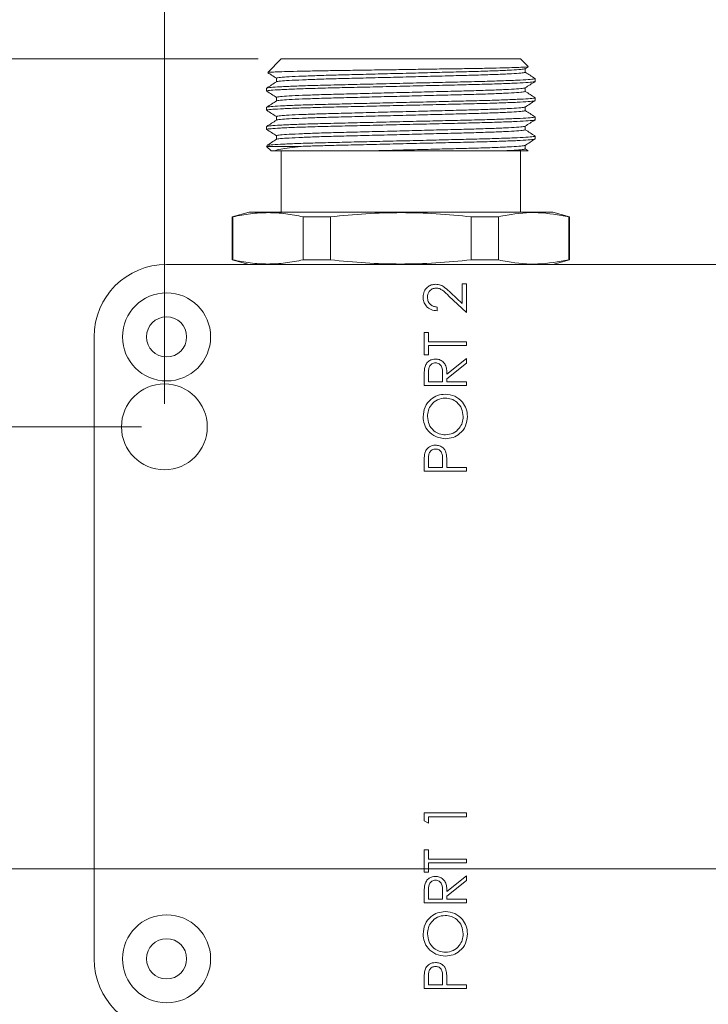
# Model space of a CAD drawing. Units: inches. Extents: x 0.4 to 16.6, y 0.2 to 10.8.
# Drawn here: x 6 to 7.5, y 5.1 to 7.2 of the extents above; entities that cross this region are included whole.
import ezdxf

# ---------------------------------------------------------------- set-up
doc = ezdxf.new("R2010")
doc.units = ezdxf.units.IN
doc.header["$MEASUREMENT"] = 0
doc.styles.add('SLDTEXTSTYLE0', font='TXT', dxfattribs={"width": 0.75})
doc.dimstyles.new('SLDDIMSTYLE0', dxfattribs={"dimtxt": 0.166667, "dimasz": 0.156, "dimexe": 0, "dimexo": 0.0625, "dimgap": 0.041667, "dimtad": 0, "dimtih": 1, "dimtoh": 1, "dimlfac": 1.5, "dimrnd": 1e-09, "dimzin": 12, "dimdsep": 46, "dimtxsty": 'SLDTEXTSTYLE0', "dimsah": 1, "dimcen": 0.09, "dimadec": 0, "dimazin": 0, "dimtfac": 1, "dimtofl": 0, "dimtmove": 0, "dimatfit": 3, "dimfxl": 0, "dimtolj": 1, "dimtzin": 12, "dimarcsym": 0})
doc.dimstyles.new('SLDDIMSTYLE1', dxfattribs={"dimtxt": 0.166667, "dimasz": 0.156, "dimexe": 0, "dimexo": 0.0625, "dimgap": 0.041667, "dimtad": 0, "dimtih": 1, "dimtoh": 1, "dimdec": 1, "dimlfac": 1.5, "dimrnd": 1e-09, "dimzin": 12, "dimdsep": 46, "dimtxsty": 'SLDTEXTSTYLE0', "dimsah": 1, "dimcen": 0.09, "dimadec": 0, "dimazin": 0, "dimtfac": 1, "dimtdec": 3, "dimtofl": 0, "dimtmove": 0, "dimatfit": 3, "dimfxl": 0, "dimtolj": 1, "dimtzin": 12, "dimarcsym": 0})

# ---------------------------------------------------------------- blocks, each defined once
blk = doc.blocks.new('*D4')
at = {"color": 7, "linetype": 'Continuous', "lineweight": 0}
for p, q in [((6.3095, 6.3244), (5.3159, 6.3244)), ((5.4409, 6.3244), (5.4409, 6.1088)), ((5.1579, 6.089), (5.1579, 5.8639)), ((5.1579, 6.089), (5.1917, 6.089)), ((5.7238, 6.089), (5.69, 6.089)), ((5.7238, 6.089), (5.7238, 5.8639)), ((5.1579, 5.8639), (5.1917, 5.8639)), ((5.7238, 5.8639), (5.69, 5.8639)), ((5.4409, 5.3637), (5.4409, 5.5793)), ((8.5668, 5.3637), (5.3159, 5.3637))]:
    blk.add_line(p, q, dxfattribs=at)
for points in [[(5.4409, 6.3244), (5.4149, 6.1684), (5.4669, 6.1684)], [(5.4409, 5.3637), (5.4669, 5.5197), (5.4149, 5.5197)]]:
    blk.add_solid(points, dxfattribs=at)
at = {"color": 7, "linetype": 'Continuous', "lineweight": 0, "char_height": 0.16667, "attachment_point": 1, "style": 'SLDTEXTSTYLE0'}
for s, insert in [('36.6', (5.2255, 6.0589)), ('1.44', (5.2255, 5.7941))]:
    blk.add_mtext(s, dxfattribs=dict(at, insert=insert))
blk = doc.blocks.new('*D5')
at = {"color": 7, "linetype": 'Continuous', "lineweight": 0}
for p, q in [((7.2975, 7.769), (7.2975, 7.5439)), ((7.2975, 7.769), (7.3312, 7.769)), ((7.6788, 7.769), (7.645, 7.769)), ((7.6788, 7.769), (7.6788, 7.5439)), ((6.3595, 6.3744), (6.3595, 7.649)), ((8.6168, 5.4137), (8.6168, 7.649)), ((7.2975, 7.5439), (7.3312, 7.5439)), ((7.6788, 7.5439), (7.645, 7.5439)), ((6.3595, 7.524), (7.1336, 7.524)), ((8.6168, 7.524), (7.8426, 7.524))]:
    blk.add_line(p, q, dxfattribs=at)
for points in [[(6.3595, 7.524), (6.5155, 7.498), (6.5155, 7.55)], [(8.6168, 7.524), (8.4608, 7.55), (8.4608, 7.498)]]:
    blk.add_solid(points, dxfattribs=at)
at = {"color": 7, "linetype": 'Continuous', "lineweight": 0, "char_height": 0.16667, "attachment_point": 1, "style": 'SLDTEXTSTYLE0'}
for s, insert in [('86', (7.365, 7.7389)), ('3.39', (7.2727, 7.4741))]:
    blk.add_mtext(s, dxfattribs=dict(at, insert=insert))
blk = doc.blocks.new('*D6')
at = {"color": 7, "linetype": 'Continuous', "lineweight": 0}
for p, q in [((6.5634, 7.124), (4.4644, 7.124)), ((4.5894, 7.124), (4.5894, 6.1088)), ((4.3065, 6.089), (4.3065, 5.8639)), ((4.3065, 6.089), (4.3402, 6.089)), ((4.8723, 6.089), (4.8385, 6.089)), ((4.8723, 6.089), (4.8723, 5.8639)), ((4.3065, 5.8639), (4.3402, 5.8639)), ((4.8723, 5.8639), (4.8385, 5.8639)), ((4.5894, 4.564), (4.5894, 5.5793)), ((6.5634, 4.564), (4.4644, 4.564))]:
    blk.add_line(p, q, dxfattribs=at)
for points in [[(4.5894, 7.124), (4.5634, 6.968), (4.6154, 6.968)], [(4.5894, 4.564), (4.6154, 4.72), (4.5634, 4.72)]]:
    blk.add_solid(points, dxfattribs=at)
at = {"color": 7, "linetype": 'Continuous', "lineweight": 0, "char_height": 0.16667, "attachment_point": 1, "style": 'SLDTEXTSTYLE0'}
for s, insert in [('97.5', (4.374, 6.0589)), ('3.8', (4.4356, 5.7941))]:
    blk.add_mtext(s, dxfattribs=dict(at, insert=insert))

msp = doc.modelspace()

# ---------------------------------------------------------------- linework, layer by layer
at = {"color": 7, "linetype": 'Continuous', "lineweight": 15}
for p, q in [((6.6134, 7.124), (6.5841, 7.0948)), ((6.6134, 7.124), (7.1334, 7.124)), ((7.1498, 7.1076), (7.1334, 7.124)), ((7.1435, 7.1027), (7.1499, 7.1068)), ((7.1437, 7.095), (7.1437, 7.1029)), ((6.603, 7.0821), (6.603, 7.0742)), ((7.165, 7.075), (7.165, 7.0813)), ((6.5817, 7.0605), (6.5817, 7.0541)), ((6.603, 7.0405), (6.603, 7.0326)), ((7.1437, 7.0533), (7.1437, 7.0612)), ((7.1437, 7.0116), (7.1437, 7.0195)), ((7.165, 7.0333), (7.165, 7.0396)), ((6.5817, 7.0188), (6.5817, 7.0125)), ((6.603, 6.9988), (6.603, 6.9909)), ((7.165, 6.9916), (7.165, 6.998)), ((6.5817, 6.9771), (6.5817, 6.9708)), ((7.1437, 6.97), (7.1437, 6.9779)), ((6.603, 6.9571), (6.603, 6.9492)), ((7.165, 6.95), (7.165, 6.9563)), ((6.5817, 6.934), (6.5917, 6.924)), ((6.6568, 6.934), (6.5817, 6.934)), ((7.1437, 6.9283), (7.1437, 6.9362)), ((6.5917, 6.924), (6.5979, 6.924)), ((6.6134, 6.924), (6.6134, 6.7907)), ((7.0909, 6.924), (6.802, 6.924)), ((7.1334, 6.7907), (7.1334, 6.924)), ((7.1503, 6.9242), (7.1437, 6.9284)), ((6.5434, 6.7907), (6.5067, 6.7809)), ((6.7084, 6.7907), (6.5434, 6.7907)), ((7.2034, 6.7907), (6.7084, 6.7907)), ((7.24, 6.7809), (7.2034, 6.7907)), ((6.5067, 6.7809), (6.5067, 6.6872)), ((6.5067, 6.7809), (6.5083, 6.7809)), ((6.5083, 6.7809), (6.5083, 6.6872)), ((6.6611, 6.7809), (6.7206, 6.7809)), ((6.6611, 6.6872), (6.6611, 6.7809)), ((6.7206, 6.7809), (6.7206, 6.6872)), ((7.0261, 6.7809), (7.0857, 6.7809)), ((7.0261, 6.6872), (7.0261, 6.7809)), ((7.0857, 6.7809), (7.0857, 6.6872)), ((7.2384, 6.7809), (7.24, 6.7809)), ((7.2384, 6.6872), (7.2384, 6.7809)), ((7.24, 6.6872), (7.24, 6.7809)), ((6.3642, 6.6774), (8.6122, 6.6774)), ((6.5067, 6.6872), (6.5434, 6.6774)), ((6.5083, 6.6872), (6.5067, 6.6872)), ((6.7206, 6.6872), (6.6611, 6.6872)), ((7.0857, 6.6872), (7.0261, 6.6872)), ((7.2034, 6.6774), (7.24, 6.6872)), ((7.24, 6.6872), (7.2384, 6.6872)), ((7.0064, 6.6354), (7.0158, 6.6354)), ((7.0064, 6.5927), (7.0064, 6.6354)), ((7.0158, 6.6354), (7.0158, 6.573)), ((6.9819, 6.6157), (7.0064, 6.5927)), ((7.0158, 6.573), (6.9778, 6.6086)), ((6.9522, 6.5848), (6.9522, 6.5766)), ((6.924, 6.5294), (6.9334, 6.5294)), ((6.924, 6.4812), (6.924, 6.5294)), ((6.9334, 6.5294), (6.9334, 6.5094)), ((6.2067, 5.1682), (6.2067, 6.5199)), ((6.9334, 6.5094), (7.0158, 6.5094)), ((7.0158, 6.5094), (7.0158, 6.5012)), ((7.0158, 6.5012), (6.9334, 6.5012)), ((6.9334, 6.5012), (6.9334, 6.4812)), ((6.9334, 6.4812), (6.924, 6.4812)), ((6.9734, 6.4392), (7.0158, 6.4729)), ((7.0158, 6.4627), (6.9734, 6.429)), ((7.0158, 6.4729), (7.0158, 6.4627)), ((6.924, 6.414), (6.924, 6.4324)), ((6.9334, 6.4395), (6.9334, 6.4223)), ((6.9334, 6.4223), (6.964, 6.4223)), ((6.964, 6.4223), (6.9641, 6.4391)), ((6.9734, 6.429), (6.9734, 6.4223)), ((6.9734, 6.4223), (7.0158, 6.4223)), ((7.0158, 6.4223), (7.0158, 6.414)), ((7.0158, 6.414), (6.924, 6.414)), ((6.9334, 6.253), (6.9334, 6.2362)), ((6.964, 6.2362), (6.9642, 6.2523)), ((6.924, 6.2279), (6.924, 6.246)), ((7.0158, 6.2279), (6.924, 6.2279)), ((6.9334, 6.2362), (6.964, 6.2362)), ((6.9734, 6.2428), (6.9734, 6.2362)), ((6.9734, 6.2362), (7.0158, 6.2362)), ((7.0158, 6.2362), (7.0158, 6.2279)), ((6.924, 5.4851), (7.0158, 5.4851)), ((6.924, 5.4681), (6.924, 5.4851)), ((7.0158, 5.4851), (7.0158, 5.4768)), ((6.9334, 5.4627), (6.924, 5.4681)), ((7.0158, 5.4768), (6.9334, 5.4768)), ((6.9334, 5.4768), (6.9334, 5.4627)), ((6.924, 5.405), (6.9334, 5.405)), ((6.924, 5.3567), (6.924, 5.405)), ((6.9334, 5.405), (6.9334, 5.385)), ((6.9334, 5.385), (7.0158, 5.385)), ((6.9334, 5.3767), (6.9334, 5.3567)), ((7.0158, 5.3767), (6.9334, 5.3767)), ((7.0158, 5.385), (7.0158, 5.3767)), ((6.9334, 5.3567), (6.924, 5.3567)), ((6.9734, 5.3147), (7.0158, 5.3485)), ((7.0158, 5.3383), (6.9734, 5.3045)), ((7.0158, 5.3485), (7.0158, 5.3383)), ((6.924, 5.2896), (6.924, 5.308)), ((6.9334, 5.3151), (6.9334, 5.2978)), ((6.964, 5.2978), (6.9641, 5.3147)), ((7.0158, 5.2896), (6.924, 5.2896)), ((6.9334, 5.2978), (6.964, 5.2978)), ((6.9734, 5.3045), (6.9734, 5.2978)), ((6.9734, 5.2978), (7.0158, 5.2978)), ((7.0158, 5.2978), (7.0158, 5.2896)), ((6.924, 5.1035), (6.924, 5.1215)), ((6.9334, 5.1286), (6.9334, 5.1118)), ((6.964, 5.1118), (6.9642, 5.1278)), ((6.9734, 5.1183), (6.9734, 5.1118)), ((7.0158, 5.1035), (6.924, 5.1035)), ((6.9334, 5.1118), (6.964, 5.1118)), ((6.9734, 5.1118), (7.0158, 5.1118)), ((7.0158, 5.1118), (7.0158, 5.1035))]:
    msp.add_line(p, q, dxfattribs=at)
for centre, radius in [((6.3642, 6.5199), 0.0957), ((6.3642, 6.5199), 0.0437), ((6.3595, 6.3244), 0.0933), ((6.3642, 5.1682), 0.0957), ((6.3642, 5.1682), 0.0437)]:
    msp.add_circle(centre, radius, dxfattribs=at)
for centre, start, end in [((6.3642, 6.5199), 90, 180), ((6.3642, 5.1682), 180, 270)]:
    msp.add_arc(centre, 0.1575, start, end, dxfattribs=at)
for points, knots in [([(6.5844, 7.0945), (6.5842, 7.0945), (6.5832, 7.0947), (6.5894, 7.0952), (6.6032, 7.0959), (6.6256, 7.0966), (6.6544, 7.0973), (6.6897, 7.098), (6.7298, 7.0987), (6.7743, 7.0993), (6.821, 7.1), (6.8693, 7.1007), (6.9168, 7.1015), (6.9635, 7.1022), (7.007, 7.1028), (7.047, 7.1034), (7.0814, 7.1041), (7.1098, 7.1048), (7.1312, 7.1056), (7.1448, 7.1063), (7.1509, 7.1068), (7.1497, 7.1071), (7.1494, 7.1072)], [0, 0, 0, 0, 0.010099, 0.064536, 0.120597, 0.174309, 0.229578, 0.28329, 0.33856, 0.392275, 0.447599, 0.50052, 0.554976, 0.607898, 0.662354, 0.715279, 0.769784, 0.821985, 0.875704, 0.927835, 0.981478, 1, 1, 1, 1]), ([(6.5845, 7.0939), (6.5872, 7.0922), (6.5933, 7.0882), (6.5995, 7.0843), (6.603, 7.082)], [0, 0, 0, 0, 0.432403, 1, 1, 1, 1]), ([(7.1426, 7.095), (7.1426, 7.0947), (7.1427, 7.094), (7.131, 7.0929), (7.1091, 7.0915), (7.0775, 7.0901), (7.0386, 7.0888), (6.9939, 7.0876), (6.9445, 7.0864), (6.8914, 7.085), (6.8373, 7.0836), (6.7853, 7.0823), (6.7373, 7.0811), (6.6945, 7.0799), (6.6578, 7.0785), (6.629, 7.0771), (6.6109, 7.0758), (6.6028, 7.0749), (6.6037, 7.0744), (6.6038, 7.0743)], [0, 0, 0, 0, 0.040905, 0.104142, 0.168645, 0.233148, 0.296385, 0.357569, 0.420124, 0.484342, 0.548988, 0.612782, 0.674537, 0.736293, 0.800087, 0.864733, 0.928951, 0.991506, 1, 1, 1, 1]), ([(7.1423, 7.1027), (7.1423, 7.1025), (7.1421, 7.102), (7.1309, 7.1009), (7.1092, 7.0995), (7.0775, 7.0981), (7.0386, 7.0968), (6.9939, 7.0956), (6.9445, 7.0944), (6.8914, 7.093), (6.8373, 7.0916), (6.7853, 7.0903), (6.7373, 7.0891), (6.6945, 7.0879), (6.6578, 7.0865), (6.629, 7.0851), (6.6108, 7.0838), (6.6026, 7.0828), (6.6038, 7.0823), (6.6041, 7.0821)], [0, 0, 0, 0, 0.029512, 0.092724, 0.157201, 0.221678, 0.284889, 0.346049, 0.408578, 0.47277, 0.53739, 0.601158, 0.662889, 0.724619, 0.788387, 0.853008, 0.917199, 0.979729, 1, 1, 1, 1]), ([(7.1649, 7.0815), (7.1613, 7.0838), (7.1543, 7.0883), (7.1472, 7.0928), (7.1437, 7.0951)], [0, 0, 0, 0, 0.504311, 1, 1, 1, 1]), ([(6.6032, 7.0743), (6.5996, 7.0721), (6.5925, 7.0675), (6.5854, 7.0629), (6.5819, 7.0607)], [0, 0, 0, 0, 0.499992, 1, 1, 1, 1]), ([(6.5829, 7.0605), (6.5825, 7.0606), (6.5812, 7.0611), (6.5901, 7.0621), (6.6097, 7.0635), (6.6408, 7.0649), (6.6804, 7.0662), (6.7266, 7.0674), (6.7783, 7.0686), (6.8345, 7.07), (6.8929, 7.0713), (6.9501, 7.0727), (7.0034, 7.074), (7.0516, 7.0751), (7.0936, 7.0764), (7.1277, 7.0778), (7.1513, 7.0792), (7.1639, 7.0804), (7.1639, 7.081), (7.1639, 7.0813)], [0, 0, 0, 0, 0.020044, 0.08187, 0.145339, 0.209233, 0.272283, 0.33332, 0.394356, 0.457406, 0.5213, 0.584769, 0.646596, 0.707068, 0.769568, 0.83332, 0.897071, 0.959572, 1, 1, 1, 1]), ([(7.1635, 7.0747), (7.1635, 7.0746), (7.1634, 7.074), (7.1512, 7.0729), (7.1277, 7.0715), (7.0935, 7.0701), (7.0516, 7.0688), (7.0034, 7.0676), (6.9501, 7.0664), (6.8929, 7.065), (6.8345, 7.0636), (6.7783, 7.0623), (6.7266, 7.0611), (6.6804, 7.0599), (6.6408, 7.0585), (6.6097, 7.0571), (6.5901, 7.0558), (6.5812, 7.0548), (6.5825, 7.0542), (6.5829, 7.0541)], [0, 0, 0, 0, 0.030252, 0.093415, 0.157843, 0.22227, 0.285434, 0.346547, 0.409029, 0.473172, 0.537743, 0.601462, 0.663146, 0.724829, 0.788548, 0.853119, 0.917262, 0.979744, 1, 1, 1, 1]), ([(7.1435, 7.0611), (7.1471, 7.0634), (7.1542, 7.0679), (7.1613, 7.0725), (7.1649, 7.0748)], [0, 0, 0, 0, 0.499992, 1, 1, 1, 1]), ([(6.5818, 7.0539), (6.5854, 7.0516), (6.5924, 7.0471), (6.5995, 7.0426), (6.603, 7.0404)], [0, 0, 0, 0, 0.504003, 1, 1, 1, 1]), ([(7.1426, 7.0533), (7.1426, 7.053), (7.1427, 7.0524), (7.131, 7.0512), (7.1091, 7.0498), (7.0775, 7.0484), (7.0386, 7.0471), (6.9939, 7.046), (6.9445, 7.0447), (6.8914, 7.0433), (6.8373, 7.042), (6.7853, 7.0406), (6.7373, 7.0394), (6.6945, 7.0382), (6.6578, 7.0369), (6.629, 7.0355), (6.6109, 7.0341), (6.6028, 7.0332), (6.6037, 7.0327), (6.6038, 7.0327)], [0, 0, 0, 0, 0.040904, 0.104141, 0.168644, 0.233146, 0.296383, 0.357567, 0.420121, 0.484338, 0.548984, 0.612778, 0.674533, 0.736288, 0.800081, 0.864727, 0.928944, 0.991499, 1, 1, 1, 1]), ([(7.1423, 7.0611), (7.1423, 7.0609), (7.1421, 7.0603), (7.1309, 7.0592), (7.1092, 7.0578), (7.0775, 7.0564), (7.0386, 7.0551), (6.9939, 7.054), (6.9445, 7.0527), (6.8914, 7.0513), (6.8373, 7.05), (6.7853, 7.0486), (6.7373, 7.0474), (6.6945, 7.0462), (6.6578, 7.0449), (6.629, 7.0435), (6.6108, 7.0421), (6.6026, 7.0411), (6.6038, 7.0406), (6.6041, 7.0405)], [0, 0, 0, 0, 0.029501, 0.092713, 0.157191, 0.221668, 0.284881, 0.346041, 0.408571, 0.472764, 0.537385, 0.601153, 0.662885, 0.724616, 0.788384, 0.853006, 0.917198, 0.979728, 1, 1, 1, 1]), ([(7.1649, 7.0398), (7.1613, 7.0421), (7.1543, 7.0466), (7.1472, 7.0512), (7.1437, 7.0534)], [0, 0, 0, 0, 0.504264, 1, 1, 1, 1]), ([(6.6032, 7.0327), (6.5996, 7.0304), (6.5925, 7.0258), (6.5854, 7.0213), (6.5819, 7.019)], [0, 0, 0, 0, 0.499992, 1, 1, 1, 1]), ([(6.5829, 7.0188), (6.5825, 7.0189), (6.5812, 7.0194), (6.5901, 7.0204), (6.6097, 7.0218), (6.6408, 7.0232), (6.6804, 7.0245), (6.7266, 7.0257), (6.7783, 7.0269), (6.8345, 7.0283), (6.8929, 7.0297), (6.9501, 7.031), (7.0034, 7.0323), (7.0516, 7.0335), (7.0936, 7.0348), (7.1277, 7.0362), (7.1513, 7.0375), (7.1639, 7.0387), (7.1639, 7.0394), (7.1639, 7.0396)], [0, 0, 0, 0, 0.020044, 0.08187, 0.145339, 0.209233, 0.272283, 0.33332, 0.394356, 0.457406, 0.5213, 0.584769, 0.646596, 0.707068, 0.769568, 0.83332, 0.897071, 0.959572, 1, 1, 1, 1]), ([(7.1635, 7.0331), (7.1635, 7.0329), (7.1634, 7.0323), (7.1512, 7.0312), (7.1277, 7.0298), (7.0935, 7.0284), (7.0516, 7.0271), (7.0034, 7.026), (6.9501, 7.0247), (6.8929, 7.0233), (6.8345, 7.0219), (6.7783, 7.0206), (6.7266, 7.0194), (6.6804, 7.0182), (6.6408, 7.0169), (6.6097, 7.0155), (6.5901, 7.0141), (6.5812, 7.0131), (6.5825, 7.0126), (6.5829, 7.0125)], [0, 0, 0, 0, 0.030268, 0.09343, 0.157857, 0.222283, 0.285446, 0.346558, 0.409039, 0.47318, 0.53775, 0.601468, 0.663151, 0.724834, 0.788552, 0.853122, 0.917263, 0.979744, 1, 1, 1, 1]), ([(7.1423, 7.0194), (7.1423, 7.0192), (7.1421, 7.0186), (7.1309, 7.0175), (7.1092, 7.0162), (7.0775, 7.0148), (7.0386, 7.0135), (6.9939, 7.0123), (6.9445, 7.011), (6.8914, 7.0097), (6.8373, 7.0083), (6.7853, 7.0069), (6.7373, 7.0057), (6.6945, 7.0045), (6.6578, 7.0032), (6.629, 7.0018), (6.6108, 7.0004), (6.6026, 6.9994), (6.6038, 6.9989), (6.6041, 6.9988)], [0, 0, 0, 0, 0.029517, 0.092728, 0.157205, 0.221681, 0.284892, 0.346052, 0.408581, 0.472772, 0.537393, 0.60116, 0.66289, 0.72462, 0.788388, 0.853008, 0.917199, 0.979729, 1, 1, 1, 1]), ([(7.1435, 7.0194), (7.1471, 7.0217), (7.1542, 7.0263), (7.1613, 7.0308), (7.1649, 7.0331)], [0, 0, 0, 0, 0.499992, 1, 1, 1, 1]), ([(6.5818, 7.0123), (6.5854, 7.01), (6.5924, 7.0055), (6.5995, 7.0009), (6.603, 6.9987)], [0, 0, 0, 0, 0.5040212, 1, 1, 1, 1]), ([(6.5829, 6.9771), (6.5825, 6.9773), (6.5812, 6.9778), (6.5901, 6.9788), (6.6097, 6.9801), (6.6408, 6.9815), (6.6804, 6.9829), (6.7266, 6.9841), (6.7783, 6.9853), (6.8345, 6.9866), (6.8929, 6.988), (6.9501, 6.9894), (7.0034, 6.9906), (7.0516, 6.9918), (7.0936, 6.9931), (7.1277, 6.9945), (7.1513, 6.9959), (7.1639, 6.997), (7.1639, 6.9977), (7.1639, 6.998)], [0, 0, 0, 0, 0.020044, 0.08187, 0.145339, 0.209233, 0.272283, 0.33332, 0.394356, 0.457406, 0.5213, 0.584769, 0.646596, 0.707068, 0.769568, 0.83332, 0.897071, 0.959572, 1, 1, 1, 1]), ([(7.1426, 7.0116), (7.1426, 7.0114), (7.1427, 7.0107), (7.131, 7.0095), (7.1091, 7.0082), (7.0775, 7.0068), (7.0386, 7.0055), (6.9939, 7.0043), (6.9445, 7.003), (6.8914, 7.0017), (6.8373, 7.0003), (6.7853, 6.9989), (6.7373, 6.9977), (6.6945, 6.9965), (6.6578, 6.9952), (6.629, 6.9938), (6.6109, 6.9924), (6.6028, 6.9915), (6.6037, 6.9911), (6.6038, 6.991)], [0, 0, 0, 0, 0.040906, 0.104145, 0.16865, 0.233155, 0.296394, 0.35758, 0.420137, 0.484356, 0.549005, 0.6128, 0.674557, 0.736315, 0.80011, 0.864759, 0.928978, 0.991535, 1, 1, 1, 1]), ([(7.1649, 6.9982), (7.1613, 7.0004), (7.1543, 7.005), (7.1472, 7.0095), (7.1437, 7.0117)], [0, 0, 0, 0, 0.504286, 1, 1, 1, 1]), ([(6.6032, 6.991), (6.5996, 6.9887), (6.5925, 6.9842), (6.5854, 6.9796), (6.5819, 6.9773)], [0, 0, 0, 0, 0.499992, 1, 1, 1, 1]), ([(7.1635, 6.9914), (7.1635, 6.9912), (7.1634, 6.9906), (7.1512, 6.9895), (7.1277, 6.9881), (7.0935, 6.9868), (7.0516, 6.9855), (7.0034, 6.9843), (6.9501, 6.983), (6.8929, 6.9817), (6.8345, 6.9803), (6.7783, 6.9789), (6.7266, 6.9777), (6.6804, 6.9765), (6.6408, 6.9752), (6.6097, 6.9738), (6.5901, 6.9724), (6.5812, 6.9714), (6.5825, 6.9709), (6.5829, 6.9708)], [0, 0, 0, 0, 0.030263, 0.093426, 0.157853, 0.22228, 0.285442, 0.346555, 0.409036, 0.473178, 0.537748, 0.601466, 0.663149, 0.724832, 0.788551, 0.853121, 0.917263, 0.979744, 1, 1, 1, 1]), ([(7.1423, 6.9777), (7.1423, 6.9775), (7.1421, 6.977), (7.1309, 6.9759), (7.1092, 6.9745), (7.0775, 6.9731), (7.0386, 6.9718), (6.9939, 6.9706), (6.9445, 6.9694), (6.8914, 6.968), (6.8373, 6.9666), (6.7853, 6.9653), (6.7373, 6.9641), (6.6945, 6.9629), (6.6578, 6.9615), (6.629, 6.9601), (6.6108, 6.9588), (6.6026, 6.9578), (6.6038, 6.9573), (6.6041, 6.9571)], [0, 0, 0, 0, 0.029513, 0.092724, 0.157201, 0.221678, 0.28489, 0.346049, 0.408579, 0.47277, 0.537391, 0.601158, 0.662889, 0.724619, 0.788387, 0.853008, 0.917199, 0.979729, 1, 1, 1, 1]), ([(7.1435, 6.9777), (7.1471, 6.98), (7.1542, 6.9846), (7.1613, 6.9891), (7.1649, 6.9914)], [0, 0, 0, 0, 0.4999921, 1, 1, 1, 1]), ([(6.5818, 6.9706), (6.5854, 6.9683), (6.5924, 6.9638), (6.5995, 6.9593), (6.603, 6.957)], [0, 0, 0, 0, 0.504004, 1, 1, 1, 1]), ([(6.5827, 6.9357), (6.5827, 6.9358), (6.5826, 6.9363), (6.5911, 6.9372), (6.6098, 6.9385), (6.6408, 6.9399), (6.6804, 6.9412), (6.7266, 6.9424), (6.7783, 6.9436), (6.8345, 6.945), (6.8929, 6.9463), (6.9501, 6.9477), (7.0034, 6.949), (7.0516, 6.9501), (7.0936, 6.9514), (7.1277, 6.9528), (7.1513, 6.9542), (7.1639, 6.9554), (7.1639, 6.956), (7.1639, 6.9563)], [0, 0, 0, 0, 0.019711, 0.071872, 0.136032, 0.200622, 0.264359, 0.32606, 0.387761, 0.451498, 0.516087, 0.580247, 0.642747, 0.703878, 0.767059, 0.831504, 0.89595, 0.959131, 1, 1, 1, 1]), ([(7.1426, 6.97), (7.1426, 6.9697), (7.1427, 6.969), (7.131, 6.9679), (7.1091, 6.9665), (7.0775, 6.9651), (7.0386, 6.9638), (6.9939, 6.9626), (6.9445, 6.9614), (6.8914, 6.96), (6.8373, 6.9586), (6.7853, 6.9573), (6.7373, 6.9561), (6.6945, 6.9549), (6.6578, 6.9535), (6.629, 6.9521), (6.6109, 6.9508), (6.6028, 6.9499), (6.6037, 6.9494), (6.6038, 6.9493)], [0, 0, 0, 0, 0.040905, 0.104143, 0.168647, 0.233151, 0.296388, 0.357573, 0.420129, 0.484347, 0.548995, 0.612789, 0.674545, 0.736301, 0.800096, 0.864743, 0.928961, 0.991517, 1, 1, 1, 1]), ([(7.1649, 6.9565), (7.1613, 6.9588), (7.1543, 6.9633), (7.1472, 6.9678), (7.1437, 6.9701)], [0, 0, 0, 0, 0.5043, 1, 1, 1, 1]), ([(6.6032, 6.9493), (6.5996, 6.9471), (6.5925, 6.9425), (6.5854, 6.9379), (6.5819, 6.9357)], [0, 0, 0, 0, 0.4999919, 1, 1, 1, 1]), ([(6.5979, 6.924), (6.602, 6.9254), (6.6092, 6.9277), (6.6304, 6.9311), (6.6479, 6.933), (6.6568, 6.934)], [0, 0, 0, 0, 0.399771, 0.696183, 1, 1, 1, 1]), ([(7.1635, 6.9497), (7.1635, 6.9496), (7.1634, 6.949), (7.1512, 6.9479), (7.1277, 6.9465), (7.0935, 6.9451), (7.0516, 6.9438), (7.0034, 6.9426), (6.9501, 6.9414), (6.8929, 6.94), (6.8345, 6.9386), (6.7783, 6.9373), (6.73, 6.9361), (6.6891, 6.9351), (6.6676, 6.9344), (6.6568, 6.934)], [0, 0, 0, 0, 0.039566, 0.122242, 0.206573, 0.290904, 0.37358, 0.453573, 0.535357, 0.619315, 0.703834, 0.787237, 0.867976, 0.933026, 1, 1, 1, 1]), ([(7.1423, 6.9361), (7.1423, 6.9359), (7.1421, 6.9353), (7.1309, 6.9342), (7.1092, 6.9328), (7.0775, 6.9314), (7.0386, 6.9301), (6.9939, 6.929), (6.9464, 6.9278), (6.8974, 6.9265), (6.8491, 6.9253), (6.8177, 6.9244), (6.802, 6.924)], [0, 0, 0, 0, 0.050796, 0.159731, 0.270846, 0.381962, 0.490897, 0.596295, 0.704055, 0.802445, 0.901615, 1, 1, 1, 1]), ([(7.1435, 6.9361), (7.1471, 6.9384), (7.1542, 6.9429), (7.1613, 6.9475), (7.1649, 6.9498)], [0, 0, 0, 0, 0.499992, 1, 1, 1, 1]), ([(6.802, 6.924), (6.7828, 6.924), (6.7485, 6.924), (6.7046, 6.924), (6.6689, 6.924), (6.6391, 6.924), (6.6135, 6.924), (6.6034, 6.924), (6.5979, 6.924)], [0, 0, 0, 0, 0.199689, 0.354215, 0.508755, 0.66359, 0.818425, 1, 1, 1, 1]), ([(7.1426, 6.9283), (7.1426, 6.928), (7.1427, 6.9274), (7.131, 6.9262), (7.1126, 6.925), (7.0966, 6.9243), (7.0909, 6.924)], [0, 0, 0, 0, 0.199757, 0.508574, 0.823573, 1, 1, 1, 1]), ([(7.1502, 6.924), (7.1496, 6.924), (7.1485, 6.924), (7.1368, 6.924), (7.1181, 6.924), (7.1, 6.924), (7.0909, 6.924)], [0, 0, 0, 0, 0.237489, 0.496559, 0.74828, 1, 1, 1, 1]), ([(6.6611, 6.7809), (6.6484, 6.7834), (6.6232, 6.7883), (6.585, 6.7906), (6.5466, 6.7884), (6.5211, 6.7834), (6.5083, 6.7809)], [0, 0, 0, 0, 0.2483917, 0.496745, 0.7483525, 1, 1, 1, 1]), ([(7.0261, 6.7809), (7.0009, 6.7834), (6.9504, 6.7883), (6.874, 6.7906), (6.7973, 6.7884), (6.7462, 6.7834), (6.7206, 6.7809)], [0, 0, 0, 0, 0.2483917, 0.496745, 0.7483525, 1, 1, 1, 1]), ([(7.2384, 6.7809), (7.2163, 6.7848), (7.1717, 6.7926), (7.1206, 6.7882), (7.092, 6.7822), (7.0857, 6.7809)], [0, 0, 0, 0, 0.435619, 0.87562, 1, 1, 1, 1]), ([(6.5083, 6.6872), (6.5209, 6.6847), (6.5462, 6.6798), (6.5843, 6.6775), (6.6227, 6.6797), (6.6483, 6.6847), (6.6611, 6.6872)], [0, 0, 0, 0, 0.248392, 0.496745, 0.748353, 1, 1, 1, 1]), ([(6.7206, 6.6872), (6.7458, 6.6847), (6.7963, 6.6798), (6.8727, 6.6775), (6.9494, 6.6797), (7.0005, 6.6847), (7.0261, 6.6872)], [0, 0, 0, 0, 0.248392, 0.496745, 0.748353, 1, 1, 1, 1]), ([(7.0857, 6.6872), (7.092, 6.6859), (7.1204, 6.68), (7.1715, 6.6755), (7.216, 6.6833), (7.2384, 6.6872)], [0, 0, 0, 0, 0.12438, 0.559905, 1, 1, 1, 1]), ([(6.9216, 6.6065), (6.922, 6.6106), (6.9228, 6.6188), (6.9302, 6.6279), (6.9393, 6.6334), (6.9457, 6.634), (6.9489, 6.6343)], [0, 0, 0, 0, 0.279891, 0.559188, 0.779573, 1, 1, 1, 1]), ([(6.9489, 6.6343), (6.9526, 6.6339), (6.9599, 6.6331), (6.9709, 6.6258), (6.9777, 6.6195), (6.9819, 6.6157)], [0, 0, 0, 0, 0.2792913, 0.5591576, 1, 1, 1, 1]), ([(6.9497, 6.626), (6.9468, 6.6256), (6.9411, 6.6249), (6.9351, 6.6193), (6.9315, 6.6128), (6.9312, 6.6083), (6.931, 6.6061)], [0, 0, 0, 0, 0.279126, 0.558978, 0.77935, 1, 1, 1, 1]), ([(6.9778, 6.6086), (6.9733, 6.6131), (6.967, 6.6192), (6.9572, 6.6253), (6.9522, 6.6258), (6.9497, 6.626)], [0, 0, 0, 0, 0.560717, 0.780532, 1, 1, 1, 1]), ([(6.9522, 6.5766), (6.9478, 6.5771), (6.9388, 6.5782), (6.9286, 6.586), (6.9225, 6.596), (6.9219, 6.603), (6.9216, 6.6065)], [0, 0, 0, 0, 0.2800291, 0.5595146, 0.7796675, 1, 1, 1, 1]), ([(6.931, 6.6061), (6.9314, 6.603), (6.932, 6.5967), (6.9377, 6.5896), (6.9449, 6.5858), (6.9498, 6.5851), (6.9522, 6.5848)], [0, 0, 0, 0, 0.279693, 0.55878, 0.779138, 1, 1, 1, 1]), ([(6.9252, 6.4532), (6.9262, 6.4561), (6.9281, 6.4619), (6.9343, 6.4679), (6.9414, 6.4713), (6.9462, 6.4716), (6.9485, 6.4717)], [0, 0, 0, 0, 0.279813, 0.559507, 0.779611, 1, 1, 1, 1]), ([(6.9485, 6.4635), (6.9472, 6.4634), (6.9445, 6.4632), (6.9408, 6.4614), (6.9377, 6.4588), (6.9347, 6.4543), (6.9335, 6.4475), (6.9334, 6.4422), (6.9334, 6.4395)], [0, 0, 0, 0, 0.125026, 0.250085, 0.375131, 0.500185, 0.749482, 1, 1, 1, 1]), ([(6.9485, 6.4717), (6.9514, 6.4715), (6.9572, 6.471), (6.965, 6.4665), (6.9706, 6.4589), (6.9731, 6.4494), (6.9733, 6.4426), (6.9734, 6.4392)], [0, 0, 0, 0, 0.1866195, 0.372978, 0.55941, 0.7793563, 1, 1, 1, 1]), ([(6.9641, 6.4391), (6.9641, 6.4447), (6.9641, 6.4518), (6.9596, 6.4588), (6.9564, 6.4614), (6.9526, 6.4632), (6.9499, 6.4634), (6.9485, 6.4635)], [0, 0, 0, 0, 0.4986623, 0.624046, 0.7493983, 0.8746782, 1, 1, 1, 1]), ([(6.924, 6.4324), (6.924, 6.4363), (6.9239, 6.4433), (6.9248, 6.4502), (6.9252, 6.4532)], [0, 0, 0, 0, 0.56024, 1, 1, 1, 1]), ([(6.9216, 6.3463), (6.9224, 6.3535), (6.9239, 6.3679), (6.9369, 6.384), (6.9529, 6.3938), (6.9642, 6.3947), (6.9699, 6.3952)], [0, 0, 0, 0, 0.279742, 0.559337, 0.779571, 1, 1, 1, 1]), ([(6.9698, 6.3869), (6.964, 6.3862), (6.9523, 6.3848), (6.9397, 6.3736), (6.9324, 6.3604), (6.9315, 6.3513), (6.931, 6.3467)], [0, 0, 0, 0, 0.279466, 0.558858, 0.779479, 1, 1, 1, 1]), ([(7.0088, 6.3467), (7.0081, 6.3525), (7.0067, 6.3642), (6.9967, 6.3777), (6.9836, 6.3857), (6.9744, 6.3865), (6.9698, 6.3869)], [0, 0, 0, 0, 0.279813, 0.559357, 0.779636, 1, 1, 1, 1]), ([(6.9699, 6.3952), (6.977, 6.3944), (6.9912, 6.3928), (7.007, 6.3797), (7.0167, 6.3638), (7.0177, 6.3526), (7.0182, 6.347)], [0, 0, 0, 0, 0.279625, 0.559352, 0.779583, 1, 1, 1, 1]), ([(6.9703, 6.2986), (6.9632, 6.2995), (6.949, 6.3012), (6.9329, 6.3137), (6.9233, 6.3296), (6.9222, 6.3407), (6.9216, 6.3463)], [0, 0, 0, 0, 0.279731, 0.559327, 0.77968, 1, 1, 1, 1]), ([(6.931, 6.3467), (6.9318, 6.3409), (6.9333, 6.3293), (6.9435, 6.316), (6.9565, 6.3081), (6.9657, 6.3073), (6.9703, 6.3069)], [0, 0, 0, 0, 0.2796353, 0.5593404, 0.7796271, 1, 1, 1, 1]), ([(7.0182, 6.347), (7.0174, 6.3399), (7.0158, 6.3257), (7.0028, 6.3099), (6.9871, 6.3001), (6.9759, 6.2991), (6.9703, 6.2986)], [0, 0, 0, 0, 0.279663, 0.559354, 0.779636, 1, 1, 1, 1]), ([(6.9703, 6.3069), (6.9761, 6.3076), (6.9876, 6.309), (7.0001, 6.3201), (7.0077, 6.3331), (7.0084, 6.3422), (7.0088, 6.3467)], [0, 0, 0, 0, 0.279406, 0.559071, 0.779459, 1, 1, 1, 1]), ([(6.9253, 6.2669), (6.9264, 6.2697), (6.9284, 6.2753), (6.9346, 6.281), (6.9416, 6.2841), (6.9463, 6.2843), (6.9486, 6.2845)], [0, 0, 0, 0, 0.279718, 0.5593326, 0.7794932, 1, 1, 1, 1]), ([(6.9486, 6.2762), (6.946, 6.2758), (6.942, 6.2752), (6.9379, 6.2718), (6.9348, 6.2675), (6.9335, 6.2608), (6.9334, 6.2556), (6.9334, 6.253)], [0, 0, 0, 0, 0.248322, 0.37376, 0.499102, 0.748842, 1, 1, 1, 1]), ([(6.9486, 6.2845), (6.9516, 6.2843), (6.9577, 6.2838), (6.9651, 6.2792), (6.9698, 6.273), (6.9712, 6.2684), (6.9719, 6.2661)], [0, 0, 0, 0, 0.280099, 0.559324, 0.779458, 1, 1, 1, 1]), ([(6.9642, 6.2523), (6.9642, 6.255), (6.9641, 6.2604), (6.9627, 6.2671), (6.9597, 6.2717), (6.9554, 6.2752), (6.9514, 6.2758), (6.9486, 6.2762)], [0, 0, 0, 0, 0.251143, 0.501048, 0.626315, 0.751748, 1, 1, 1, 1]), ([(6.924, 6.246), (6.924, 6.2499), (6.9239, 6.2569), (6.9249, 6.2638), (6.9253, 6.2669)], [0, 0, 0, 0, 0.560314, 1, 1, 1, 1]), ([(6.9719, 6.2661), (6.9725, 6.2618), (6.9734, 6.254), (6.9734, 6.2462), (6.9734, 6.2428)], [0, 0, 0, 0, 0.559686, 1, 1, 1, 1]), ([(6.924, 5.308), (6.924, 5.3119), (6.9239, 5.3188), (6.9248, 5.3257), (6.9252, 5.3288)], [0, 0, 0, 0, 0.56024, 1, 1, 1, 1]), ([(6.9252, 5.3288), (6.9262, 5.3317), (6.9281, 5.3374), (6.9343, 5.3435), (6.9414, 5.3468), (6.9462, 5.3471), (6.9485, 5.3473)], [0, 0, 0, 0, 0.279813, 0.559507, 0.779611, 1, 1, 1, 1]), ([(6.9485, 5.3391), (6.9472, 5.339), (6.9445, 5.3388), (6.9408, 5.3369), (6.9377, 5.3343), (6.9347, 5.3298), (6.9335, 5.3231), (6.9334, 5.3177), (6.9334, 5.3151)], [0, 0, 0, 0, 0.125026, 0.250085, 0.375131, 0.500185, 0.749482, 1, 1, 1, 1]), ([(6.9485, 5.3473), (6.9514, 5.3471), (6.9572, 5.3466), (6.965, 5.342), (6.9706, 5.3345), (6.9731, 5.325), (6.9733, 5.3181), (6.9734, 5.3147)], [0, 0, 0, 0, 0.186619, 0.372978, 0.55941, 0.779356, 1, 1, 1, 1]), ([(6.9641, 5.3147), (6.9641, 5.3203), (6.9641, 5.3273), (6.9596, 5.3343), (6.9564, 5.337), (6.9526, 5.3387), (6.9499, 5.339), (6.9485, 5.3391)], [0, 0, 0, 0, 0.498662, 0.624046, 0.749398, 0.874678, 1, 1, 1, 1]), ([(6.9216, 5.2219), (6.9224, 5.2291), (6.9239, 5.2435), (6.9369, 5.2596), (6.9529, 5.2693), (6.9642, 5.2703), (6.9699, 5.2707)], [0, 0, 0, 0, 0.2797416, 0.5593369, 0.7795714, 1, 1, 1, 1]), ([(6.9699, 5.2707), (6.977, 5.2699), (6.9912, 5.2683), (7.007, 5.2552), (7.0167, 5.2394), (7.0177, 5.2282), (7.0182, 5.2226)], [0, 0, 0, 0, 0.279625, 0.559352, 0.779583, 1, 1, 1, 1]), ([(6.9698, 5.2625), (6.964, 5.2618), (6.9523, 5.2604), (6.9397, 5.2492), (6.9324, 5.236), (6.9315, 5.2268), (6.931, 5.2223)], [0, 0, 0, 0, 0.279466, 0.558858, 0.779479, 1, 1, 1, 1]), ([(7.0088, 5.2223), (7.0081, 5.2281), (7.0067, 5.2398), (6.9967, 5.2533), (6.9836, 5.2612), (6.9744, 5.2621), (6.9698, 5.2625)], [0, 0, 0, 0, 0.279813, 0.559357, 0.779636, 1, 1, 1, 1]), ([(6.9703, 5.1742), (6.9632, 5.175), (6.949, 5.1767), (6.9329, 5.1893), (6.9233, 5.2052), (6.9222, 5.2163), (6.9216, 5.2219)], [0, 0, 0, 0, 0.279731, 0.559327, 0.77968, 1, 1, 1, 1]), ([(6.931, 5.2223), (6.9318, 5.2165), (6.9333, 5.2049), (6.9435, 5.1916), (6.9565, 5.1837), (6.9657, 5.1828), (6.9703, 5.1824)], [0, 0, 0, 0, 0.279635, 0.55934, 0.779627, 1, 1, 1, 1]), ([(7.0182, 5.2226), (7.0174, 5.2155), (7.0158, 5.2013), (7.0028, 5.1854), (6.9871, 5.1757), (6.9759, 5.1747), (6.9703, 5.1742)], [0, 0, 0, 0, 0.2796633, 0.5593539, 0.7796364, 1, 1, 1, 1]), ([(6.9703, 5.1824), (6.9761, 5.1831), (6.9876, 5.1845), (7.0001, 5.1956), (7.0077, 5.2086), (7.0084, 5.2177), (7.0088, 5.2223)], [0, 0, 0, 0, 0.279406, 0.559071, 0.779459, 1, 1, 1, 1]), ([(6.9253, 5.1424), (6.9264, 5.1452), (6.9284, 5.1508), (6.9346, 5.1566), (6.9416, 5.1596), (6.9463, 5.1599), (6.9486, 5.16)], [0, 0, 0, 0, 0.279718, 0.5593326, 0.7794932, 1, 1, 1, 1]), ([(6.9486, 5.16), (6.9516, 5.1598), (6.9577, 5.1594), (6.9651, 5.1548), (6.9698, 5.1485), (6.9712, 5.144), (6.9719, 5.1417)], [0, 0, 0, 0, 0.280099, 0.559324, 0.779458, 1, 1, 1, 1]), ([(6.924, 5.1215), (6.924, 5.1254), (6.9239, 5.1325), (6.9249, 5.1394), (6.9253, 5.1424)], [0, 0, 0, 0, 0.560314, 1, 1, 1, 1]), ([(6.9486, 5.1518), (6.946, 5.1514), (6.942, 5.1508), (6.9379, 5.1474), (6.9348, 5.1431), (6.9335, 5.1364), (6.9334, 5.1312), (6.9334, 5.1286)], [0, 0, 0, 0, 0.248322, 0.37376, 0.499102, 0.748842, 1, 1, 1, 1]), ([(6.9642, 5.1278), (6.9642, 5.1305), (6.9641, 5.1359), (6.9627, 5.1427), (6.9597, 5.1472), (6.9554, 5.1508), (6.9514, 5.1514), (6.9486, 5.1518)], [0, 0, 0, 0, 0.251143, 0.501048, 0.626315, 0.751748, 1, 1, 1, 1]), ([(6.9719, 5.1417), (6.9725, 5.1374), (6.9734, 5.1296), (6.9734, 5.1218), (6.9734, 5.1183)], [0, 0, 0, 0, 0.5596856, 1, 1, 1, 1])]:
    msp.add_open_spline(points, degree=3, knots=knots, dxfattribs=at)

# ---------------------------------------------------------------- dimensions: what is measured, and where the dimension line sits
at = {"color": 7, "linetype": 'Continuous', "lineweight": 0}
dim = msp.add_linear_dim(base=(8.6168, 7.524), p1=(6.3595, 6.3244), p2=(8.6168, 5.3637), dimstyle='SLDDIMSTYLE0', dxfattribs=at)
dim.commit()
dim.dimension.update_dxf_attribs({"geometry": '*D5', "text_midpoint": (7.4881, 7.524), "dimtype": 160})
for base, p1, p2, dimstyle, picture, middle in [((4.5894, 4.564), (6.6134, 7.124), (6.6134, 4.564), 'SLDDIMSTYLE1', '*D6', (4.5894, 5.844)), ((5.4409, 6.3244), (8.6168, 5.3637), (6.3595, 6.3244), 'SLDDIMSTYLE0', '*D4', (5.4409, 5.844))]:
    dim = msp.add_linear_dim(base=base, p1=p1, p2=p2, angle=90, dimstyle=dimstyle, dxfattribs=at)
    dim.commit()
    dim.dimension.update_dxf_attribs({"geometry": picture, "text_midpoint": middle, "dimtype": 160})

doc.saveas('drawing.dxf')
